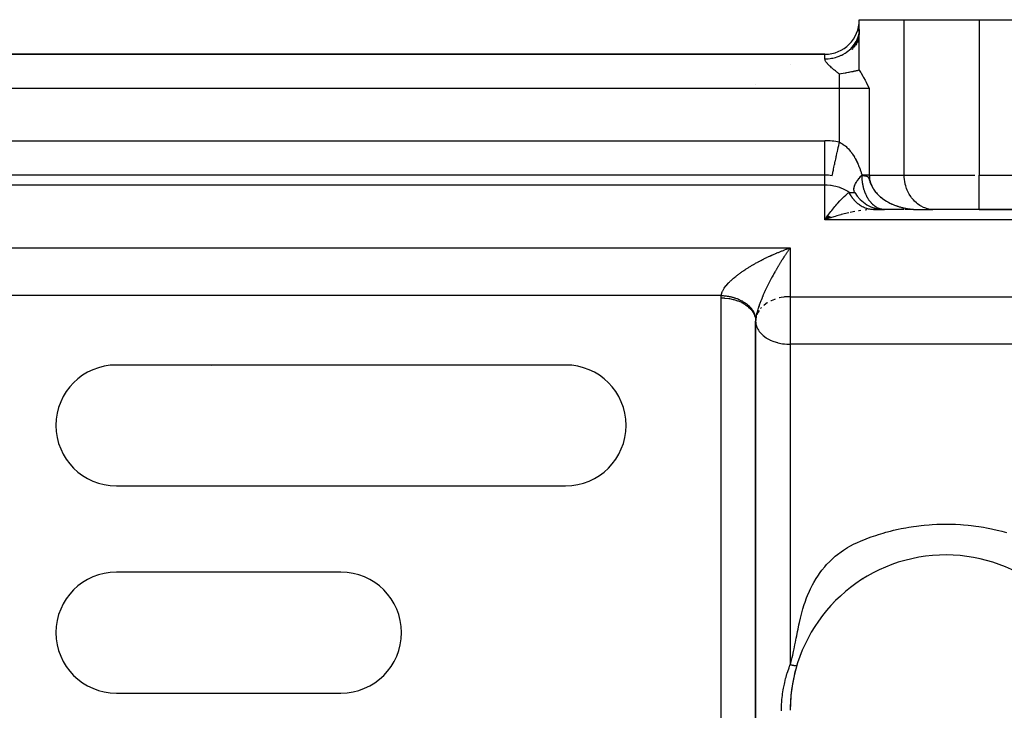
# Model space of a CAD drawing. Units: millimetres. Extents: x 24 to 1152, y -656 to 273.
# Drawn here: x 762 to 819, y -125 to -85 of the extents above; entities that cross this region are included whole.
import ezdxf

# ---------------------------------------------------------------- set-up
doc = ezdxf.new("R2010")
doc.units = ezdxf.units.MM
doc.linetypes.add('DASHED', pattern=[9.652, 8.128, -1.524])
doc.layers.add('nevidi', color=4, linetype='DASHED')

msp = doc.modelspace()

# ---------------------------------------------------------------- linework, layer by layer
at = {"color": 2}
for p, q in [((811, -85.349), (811, -84.806)), ((811, -84.806), (813.598, -84.806)), ((813.598, -84.806), (817.928, -84.806)), ((817.928, -84.806), (868, -84.806)), ((810.999, -85.371), (810.965, -85.988)), ((810.877, -85.945), (810.711, -86.422)), ((810.945, -85.75), (810.812, -86.28)), ((810.818, -86.07), (810.841, -86.025)), ((810.986, -85.55), (810.897, -86.135)), ((810.707, -86.249), (810.594, -86.558)), ((810.72, -86.231), (810.783, -86.131)), ((809.01, -86.806), (726.99, -86.806)), ((726.99, -86.806), (809.01, -86.806)), ((809, -93.806), (727, -93.806)), ((809, -93.806), (727, -93.806)), ((809, -93.806), (809, -93.802)), ((809.178, -96.15), (809, -96.392)), ((809.184, -96.156), (809, -96.392)), ((809.191, -96.161), (809, -96.392)), ((809.197, -96.166), (809, -96.392)), ((809.204, -96.171), (809, -96.392)), ((809.21, -96.175), (809, -96.392)), ((809.217, -96.18), (809, -96.392)), ((809.224, -96.185), (809, -96.392)), ((809.23, -96.19), (809, -96.392)), ((809.237, -96.195), (809, -96.392)), ((809.243, -96.2), (809, -96.392)), ((809.25, -96.204), (809, -96.392)), ((809.257, -96.209), (809, -96.392)), ((809.263, -96.214), (809, -96.392)), ((809.27, -96.218), (809, -96.392)), ((809.276, -96.223), (809, -96.392)), ((809.283, -96.228), (809, -96.392)), ((809.29, -96.232), (809, -96.392)), ((809.296, -96.237), (809, -96.392)), ((809.303, -96.241), (809, -96.392)), ((809.309, -96.246), (809, -96.392)), ((809.316, -96.25), (809, -96.392)), ((809.323, -96.254), (809, -96.392)), ((809.329, -96.259), (809, -96.392)), ((809.336, -96.263), (809, -96.392)), ((809.342, -96.267), (809, -96.392)), ((809.349, -96.272), (809, -96.392)), ((809.1, -96.252), (809.175, -96.15)), ((811.733, -95.802), (811.692, -95.803)), ((812.367, -95.804), (811.749, -95.804)), ((811.798, -95.806), (811.755, -95.806)), ((811.828, -95.806), (811.774, -95.806)), ((811.828, -95.806), (812.464, -95.806)), ((811.995, -95.806), (812.434, -95.806)), ((813.583, -95.806), (812.464, -95.806)), ((813.699, -95.806), (813.639, -95.806)), ((813.76, -95.806), (813.703, -95.806)), ((813.821, -95.806), (813.764, -95.806)), ((813.883, -95.806), (813.825, -95.806)), ((813.946, -95.806), (813.887, -95.806)), ((814.14, -95.806), (814.014, -95.806)), ((814.306, -95.803), (814.464, -95.806)), ((814.308, -95.803), (814.464, -95.806)), ((814.311, -95.803), (814.464, -95.806)), ((814.314, -95.803), (814.464, -95.806)), ((814.316, -95.804), (814.464, -95.806)), ((814.319, -95.804), (814.464, -95.806)), ((814.322, -95.804), (814.464, -95.806)), ((814.324, -95.804), (814.464, -95.806)), ((814.327, -95.804), (814.464, -95.806)), ((814.329, -95.804), (815.249, -95.804)), ((814.329, -95.804), (814.344, -95.804)), ((814.33, -95.804), (814.464, -95.806)), ((814.332, -95.804), (814.464, -95.806)), ((814.335, -95.804), (814.464, -95.806)), ((814.336, -95.803), (814.464, -95.806)), ((814.338, -95.805), (814.464, -95.806)), ((814.422, -95.806), (814.428, -95.806)), ((815.33, -95.806), (815.249, -95.804)), ((817.928, -95.806), (815.33, -95.806)), ((817.928, -95.806), (858, -95.806)), ((858, -95.806), (817.928, -95.806)), ((805.002, -102.201), (805, -102.263)), ((805, -102.263), (805, -128.483)), ((794, -104.806), (768, -104.806)), ((773.522, -104.857), (773.521, -104.858)), ((773.522, -104.858), (773.523, -104.857)), ((794.886, -111.684), (794.885, -111.686)), ((768, -111.806), (794, -111.806)), ((781, -116.806), (768, -116.806)), ((810.936, -117.366), (810.942, -117.362)), ((811.228, -117.175), (811.234, -117.171)), ((810.365, -117.788), (810.371, -117.784)), ((810.648, -117.57), (810.654, -117.566)), ((809.552, -118.526), (809.556, -118.523)), ((809.816, -118.267), (809.82, -118.263)), ((810.088, -118.02), (810.093, -118.016)), ((809.056, -119.081), (809.059, -119.077)), ((809.299, -118.798), (809.302, -118.794)), ((808.823, -119.375), (808.826, -119.372)), ((808.394, -119.994), (808.396, -119.992)), ((808.603, -119.68), (808.605, -119.677)), ((808.199, -120.318), (808.2, -120.316)), ((768, -123.806), (781, -123.806))]:
    msp.add_line(p, q, dxfattribs=at)
for points in [[(810.986, -85.55), (810.994, -85.482), (811, -85.349)], [(810.877, -85.945), (810.903, -85.88), (810.929, -85.806)], [(810.945, -85.75), (810.962, -85.683), (810.982, -85.58)], [(811, -87.73), (811, -87.518), (811, -87.29), (811, -86.857), (811, -86.62), (811, -86.153), (811, -85.89)], [(810.568, -86.421), (810.573, -86.416), (810.665, -86.307), (810.707, -86.249)], [(811, -87.73), (810.984, -87.734), (810.965, -87.738), (810.932, -87.746), (810.909, -87.751), (810.876, -87.759), (810.852, -87.765), (810.85, -87.765), (810.817, -87.773), (810.786, -87.78), (810.755, -87.787), (810.717, -87.795), (810.688, -87.802), (810.643, -87.811), (810.616, -87.817), (810.564, -87.829), (810.553, -87.831), (810.54, -87.834), (810.478, -87.847), (810.458, -87.851), (810.442, -87.854), (810.385, -87.865), (810.371, -87.868), (810.284, -87.885), (810.277, -87.886), (810.252, -87.891), (810.191, -87.902), (810.177, -87.905), (810.176, -87.905), (810.07, -87.924), (810.059, -87.926), (809.956, -87.942), (809.952, -87.943), (809.933, -87.946), (809.845, -87.959)], [(811, -87.73), (811.076, -87.854), (811.087, -87.872), (811.204, -88.077), (811.246, -88.152), (811.33, -88.31), (811.391, -88.427), (811.454, -88.551), (811.529, -88.699), (811.577, -88.796)], [(809.424, -93.851), (809.424, -93.85), (809.425, -93.848)], [(810.763, -94.328), (810.78, -94.294), (810.784, -94.287), (810.809, -94.241), (810.834, -94.199), (810.864, -94.152), (810.875, -94.137), (810.894, -94.109), (810.929, -94.061), (810.963, -94.017), (810.999, -93.973), (811.003, -93.969), (811.041, -93.924), (811.086, -93.875), (811.128, -93.831), (811.152, -93.806)], [(810.701, -94.735), (810.693, -94.702), (810.692, -94.699), (810.688, -94.672), (810.686, -94.636), (810.686, -94.603), (810.688, -94.578), (810.689, -94.566), (810.695, -94.53), (810.703, -94.49), (810.714, -94.453), (810.717, -94.442), (810.728, -94.411), (810.744, -94.372)], [(810.723, -94.79), (810.711, -94.763), (810.71, -94.76)], [(811.745, -95.803), (811.733, -95.802), (811.68, -95.798)], [(814.381, -95.805), (814.423, -95.806), (814.428, -95.806)], [(805.002, -102.195), (805.001, -102.221), (805, -102.229), (805, -102.263), (805, -102.263)]]:
    msp.add_lwpolyline(points, dxfattribs=at)
for centre, radius, start, end in [((809.01, -84.816), 1.99, 270, 0), ((803, -88.806), 2, 82.4143, 82.7165), ((803, -88.806), 2, 7.6598, 7.6934), ((809, -95.806), 2, 77.7689, 90), ((812.464, -93.806), 2, 210, 268.6356), ((768, -108.306), 3.5, 90, 270), ((794, -108.306), 3.5, 270, 90), ((816, -124.806), 9, 20.0314, 180), ((768, -120.306), 3.5, 90, 270), ((781, -120.306), 3.5, 270, 90), ((816, -124.806), 9, 163.7452, 167.1031), ((768, -219.806), 105, 68.00119, 68.00887), ((816, -124.806), 9, 167.7391, 170.2201), ((816, -124.806), 9, 171.1251, 177.6096), ((816, -124.806), 9, 177.842, 179.8675)]:
    msp.add_arc(centre, radius, start, end, dxfattribs=at)
at = {"layer": 'nevidi', "color": 7, "linetype": 'Continuous'}
for p, q in [((813.598, -93.806), (813.598, -84.806)), ((817.928, -84.806), (817.928, -93.806)), ((810.841, -86.025), (810.877, -85.945)), ((810.929, -85.806), (810.945, -85.75)), ((810.707, -86.249), (810.72, -86.231)), ((810.783, -86.131), (810.818, -86.07)), ((807, -86.824), (807, -86.825)), ((809.01, -87.072), (809.01, -86.806)), ((809.414, -87.009), (809.413, -87.008)), ((809.455, -87.029), (809.452, -87.028)), ((807, -87.419), (807, -87.42)), ((809.845, -88.796), (809.845, -87.959)), ((809.845, -88.796), (726.155, -88.796)), ((809.845, -91.906), (809.845, -88.796)), ((811.577, -88.796), (809.845, -88.796)), ((811.577, -88.796), (811.577, -93.806)), ((727, -91.816), (809, -91.816)), ((809, -93.802), (809, -91.816)), ((809, -94.392), (809, -93.806)), ((811.577, -93.806), (813.598, -93.806)), ((813.598, -93.806), (817.686, -93.806)), ((817.928, -95.806), (817.928, -93.806)), ((817.928, -93.806), (858, -93.806)), ((809, -94.392), (727, -94.392)), ((809, -96.392), (809, -94.392)), ((810.744, -94.372), (810.763, -94.328)), ((810.414, -94.806), (810.732, -94.806)), ((811.774, -95.806), (811.724, -95.807)), ((811.749, -95.804), (811.745, -95.803)), ((858, -96.392), (809, -96.392)), ((678, -98.018), (807, -98.018)), ((807, -98.018), (807, -100.849)), ((803.004, -100.782), (678, -100.782)), ((807, -100.849), (858, -100.849)), ((807, -100.849), (807, -102.263)), ((803, -128.034), (803, -100.92)), ((805.033, -102.008), (805.005, -102.163)), ((805.331, -101.483), (805.287, -101.533)), ((805, -128.483), (805, -102.263)), ((805.005, -102.15), (805.003, -102.185)), ((807, -102.263), (807, -103.607)), ((858, -103.607), (807, -103.607)), ((807, -103.607), (807, -122.153))]:
    msp.add_line(p, q, dxfattribs=at)
for points in [[(809.01, -87.072), (809.084, -87.071), (809.163, -87.067), (809.197, -87.065), (809.318, -87.052), (809.396, -87.04), (809.46, -87.028), (809.547, -87.008), (809.623, -86.989), (809.716, -86.961), (809.769, -86.942), (809.842, -86.915), (809.958, -86.864), (809.981, -86.853), (810.049, -86.819), (810.179, -86.744), (810.184, -86.741), (810.242, -86.703), (810.36, -86.615), (810.389, -86.592), (810.417, -86.568), (810.523, -86.469), (810.568, -86.421)], [(809.845, -87.959), (809.808, -87.93), (809.787, -87.914), (809.729, -87.868), (809.702, -87.848), (809.671, -87.823), (809.614, -87.777), (809.558, -87.731), (809.531, -87.708), (809.503, -87.685), (809.45, -87.639), (809.43, -87.622), (809.391, -87.587), (809.345, -87.545), (809.296, -87.498), (809.248, -87.451), (809.215, -87.417), (809.202, -87.403), (809.159, -87.355), (809.149, -87.343), (809.12, -87.307), (809.084, -87.259), (809.07, -87.238), (809.05, -87.203), (809.031, -87.163), (809.015, -87.117), (809.011, -87.086), (809.01, -87.072)], [(809.425, -93.848), (809.426, -93.843), (809.429, -93.827), (809.432, -93.814), (809.434, -93.805), (809.441, -93.773), (809.446, -93.746), (809.449, -93.737), (809.459, -93.689), (809.468, -93.645), (809.47, -93.64), (809.483, -93.578), (809.497, -93.515), (809.497, -93.513), (809.513, -93.44), (809.529, -93.365), (809.532, -93.352), (809.548, -93.277), (809.567, -93.192), (809.573, -93.165), (809.588, -93.093), (809.608, -92.999), (809.618, -92.955), (809.632, -92.89), (809.654, -92.788), (809.668, -92.726), (809.679, -92.672), (809.703, -92.564), (809.72, -92.483), (809.729, -92.442), (809.754, -92.329), (809.775, -92.229), (809.781, -92.202), (809.806, -92.087), (809.832, -91.969), (809.834, -91.959), (809.845, -91.906)], [(809.845, -91.906), (809.865, -91.915), (809.889, -91.926), (809.942, -91.953), (809.957, -91.962), (809.981, -91.975), (810.047, -92.016), (810.07, -92.031), (810.132, -92.076), (810.153, -92.092), (810.211, -92.14), (810.212, -92.14), (810.231, -92.158), (810.286, -92.207), (810.304, -92.225), (810.353, -92.274), (810.369, -92.292), (810.415, -92.343), (810.431, -92.361), (810.474, -92.413), (810.477, -92.416), (810.493, -92.436), (810.538, -92.495), (810.553, -92.516), (810.596, -92.575), (810.61, -92.597), (810.649, -92.656), (810.663, -92.677), (810.699, -92.736), (810.712, -92.757), (810.726, -92.78), (810.746, -92.816), (810.758, -92.837), (810.791, -92.897), (810.802, -92.918), (810.833, -92.978), (810.844, -92.999), (810.873, -93.06), (810.883, -93.081), (810.911, -93.142), (810.92, -93.163), (810.947, -93.223), (810.956, -93.245), (810.96, -93.256), (810.981, -93.306), (810.989, -93.327), (811.013, -93.389), (811.022, -93.411), (811.045, -93.473), (811.053, -93.496), (811.075, -93.559), (811.082, -93.582), (811.104, -93.647), (811.111, -93.671), (811.132, -93.738), (811.139, -93.762), (811.152, -93.806)], [(810.726, -94.794), (810.724, -94.79), (810.71, -94.76), (810.702, -94.734), (810.695, -94.703), (810.694, -94.701), (810.69, -94.673), (810.688, -94.637), (810.689, -94.607), (810.691, -94.583), (810.692, -94.568), (810.698, -94.536), (810.707, -94.494), (810.716, -94.461), (810.72, -94.449), (810.731, -94.417), (810.745, -94.382), (810.766, -94.337), (810.783, -94.302), (810.784, -94.3), (810.81, -94.253), (810.832, -94.215), (810.863, -94.167), (810.877, -94.146), (810.89, -94.128), (810.926, -94.079), (810.956, -94.039), (810.997, -93.989), (811.002, -93.984), (811.031, -93.949), (811.077, -93.898), (811.115, -93.858), (811.154, -93.818)], [(811.577, -93.806), (811.55, -93.806), (811.529, -93.806), (811.527, -93.806), (811.46, -93.806), (811.436, -93.806), (811.365, -93.806), (811.36, -93.806), (811.334, -93.806), (811.251, -93.806), (811.222, -93.806), (811.175, -93.806), (811.152, -93.806)], [(811.152, -93.806), (811.153, -93.812), (811.154, -93.818)], [(811.154, -93.818), (811.154, -93.819), (811.154, -93.819), (811.154, -93.82), (811.154, -93.82), (811.154, -93.821), (811.154, -93.821), (811.154, -93.822), (811.154, -93.822), (811.154, -93.822), (811.154, -93.823), (811.154, -93.823), (811.154, -93.823), (811.155, -93.824), (811.155, -93.824), (811.155, -93.825), (811.155, -93.825), (811.155, -93.826), (811.155, -93.826), (811.155, -93.826), (811.155, -93.826), (811.155, -93.827), (811.155, -93.827), (811.155, -93.828), (811.155, -93.828), (811.156, -93.828), (811.156, -93.828), (811.156, -93.829), (811.156, -93.829), (811.156, -93.829), (811.156, -93.829), (811.156, -93.83), (811.156, -93.83), (811.156, -93.83), (811.156, -93.83), (811.157, -93.83), (811.157, -93.83), (811.157, -93.831), (811.157, -93.831), (811.157, -93.831), (811.157, -93.831), (811.157, -93.831), (811.157, -93.831), (811.158, -93.831), (811.158, -93.831), (811.158, -93.831), (811.158, -93.831), (811.158, -93.831), (811.158, -93.831), (811.158, -93.831)], [(811.158, -93.831), (811.165, -93.832), (811.173, -93.832), (811.18, -93.832), (811.18, -93.832), (811.186, -93.833), (811.187, -93.833), (811.194, -93.833), (811.201, -93.834), (811.209, -93.834), (811.216, -93.834), (811.222, -93.835), (811.223, -93.835), (811.23, -93.835), (811.23, -93.835), (811.237, -93.836), (811.244, -93.836), (811.25, -93.837), (811.256, -93.837), (811.261, -93.838), (811.264, -93.838), (811.271, -93.839), (811.278, -93.839), (811.285, -93.84), (811.291, -93.84), (811.298, -93.841), (811.305, -93.842), (811.311, -93.843), (811.318, -93.844), (811.324, -93.844), (811.327, -93.845), (811.329, -93.845), (811.332, -93.845), (811.334, -93.846), (811.334, -93.846), (811.337, -93.846), (811.344, -93.847), (811.35, -93.848), (811.357, -93.849), (811.363, -93.85), (811.369, -93.852), (811.376, -93.853), (811.382, -93.854), (811.388, -93.855), (811.394, -93.857), (811.394, -93.857), (811.399, -93.858), (811.4, -93.858), (811.406, -93.86), (811.413, -93.862), (811.419, -93.864), (811.423, -93.865), (811.425, -93.866), (811.431, -93.868), (811.437, -93.87), (811.438, -93.871), (811.443, -93.873), (811.449, -93.875), (811.454, -93.878), (811.458, -93.88), (811.462, -93.882), (811.466, -93.885), (811.472, -93.889), (811.478, -93.893), (811.484, -93.897), (811.49, -93.902), (811.493, -93.905), (811.495, -93.908), (811.501, -93.914), (811.507, -93.921), (811.513, -93.929), (811.517, -93.935), (811.522, -93.941), (811.525, -93.948), (811.532, -93.96), (811.538, -93.974), (811.539, -93.974), (811.541, -93.979), (811.542, -93.982), (811.545, -93.99), (811.553, -94.009), (811.561, -94.032), (811.569, -94.058), (811.576, -94.08), (811.577, -94.084), (811.581, -94.094), (811.588, -94.118), (811.59, -94.122), (811.602, -94.159), (811.615, -94.199), (811.616, -94.203), (811.633, -94.25), (811.649, -94.291), (811.656, -94.308), (811.662, -94.324), (811.686, -94.378), (811.718, -94.445), (811.72, -94.448), (811.741, -94.489), (811.746, -94.498), (811.749, -94.503), (811.754, -94.513), (811.786, -94.566), (811.788, -94.57), (811.812, -94.608), (811.821, -94.623), (811.859, -94.678), (811.86, -94.679), (811.87, -94.693), (811.901, -94.735), (811.943, -94.787), (811.945, -94.79), (811.975, -94.825), (811.989, -94.841), (811.99, -94.843), (811.999, -94.853), (812.036, -94.893), (812.036, -94.893), (812.068, -94.926), (812.088, -94.946)], [(812.464, -95.806), (812.427, -95.805), (812.411, -95.804), (812.397, -95.803), (812.371, -95.801), (812.355, -95.799), (812.326, -95.795), (812.314, -95.793), (812.298, -95.79), (812.258, -95.781), (812.242, -95.777), (812.238, -95.776), (812.202, -95.765), (812.186, -95.76), (812.168, -95.754), (812.147, -95.746), (812.131, -95.74), (812.092, -95.724), (812.082, -95.719), (812.077, -95.716), (812.038, -95.697), (812.023, -95.689), (812.015, -95.684), (811.985, -95.667), (811.97, -95.658), (811.933, -95.634), (811.932, -95.633), (811.918, -95.624), (811.882, -95.597), (811.868, -95.587), (811.867, -95.586), (811.832, -95.557), (811.817, -95.545), (811.79, -95.52), (811.782, -95.513), (811.769, -95.5), (811.735, -95.467), (811.73, -95.462), (811.721, -95.453), (811.688, -95.417), (811.676, -95.402), (811.658, -95.381), (811.644, -95.364), (811.631, -95.349), (811.604, -95.313), (811.6, -95.308), (811.588, -95.292), (811.559, -95.25), (811.547, -95.233), (811.538, -95.22), (811.519, -95.189), (811.507, -95.171), (811.49, -95.141), (811.48, -95.125), (811.47, -95.106), (811.444, -95.059), (811.434, -95.039), (811.432, -95.036), (811.41, -94.99), (811.4, -94.97), (811.391, -94.949), (811.377, -94.919), (811.368, -94.898), (811.347, -94.846), (811.342, -94.834), (811.338, -94.825), (811.318, -94.771), (811.311, -94.75), (811.308, -94.74), (811.292, -94.695), (811.285, -94.673), (811.269, -94.617), (811.268, -94.616), (811.262, -94.594), (811.247, -94.537), (811.242, -94.518), (811.241, -94.514), (811.227, -94.455), (811.222, -94.432), (811.213, -94.389), (811.21, -94.373), (811.206, -94.349), (811.196, -94.29), (811.195, -94.284), (811.192, -94.266), (811.183, -94.205), (811.18, -94.181), (811.177, -94.152), (811.173, -94.12), (811.171, -94.096), (811.167, -94.044), (811.166, -94.035), (811.164, -94.01), (811.161, -93.948), (811.16, -93.924), (811.16, -93.913), (811.158, -93.862), (811.158, -93.838), (811.158, -93.831)], [(811.577, -93.806), (811.578, -93.84), (811.58, -93.897), (811.581, -93.899), (811.588, -93.977), (811.596, -94.034), (811.612, -94.113), (811.625, -94.166), (811.626, -94.17), (811.648, -94.246), (811.667, -94.3), (811.696, -94.374), (811.719, -94.424), (811.72, -94.427), (811.757, -94.5), (811.785, -94.551), (811.827, -94.62), (811.859, -94.667), (811.863, -94.673), (811.906, -94.732), (811.941, -94.778), (811.994, -94.841), (812.033, -94.885), (812.057, -94.91), (812.09, -94.944), (812.131, -94.984), (812.19, -95.038), (812.234, -95.076), (812.291, -95.122), (812.297, -95.128), (812.344, -95.164), (812.412, -95.213), (812.46, -95.246), (812.528, -95.289), (812.565, -95.312), (812.577, -95.319), (812.648, -95.36), (812.699, -95.389), (812.773, -95.427), (812.827, -95.453), (812.874, -95.475), (812.902, -95.488), (812.955, -95.511), (813.031, -95.542), (813.086, -95.563), (813.163, -95.591), (813.208, -95.607), (813.22, -95.61), (813.299, -95.636), (813.357, -95.653), (813.437, -95.675), (813.494, -95.689), (813.569, -95.707), (813.574, -95.708), (813.632, -95.721), (813.714, -95.737), (813.773, -95.748), (813.855, -95.761), (813.915, -95.769), (813.946, -95.773), (813.998, -95.78), (814.057, -95.786), (814.141, -95.793), (814.2, -95.797), (814.284, -95.802), (814.301, -95.803)], [(815.249, -95.804), (815.168, -95.797), (815.018, -95.773), (814.938, -95.754), (814.793, -95.707), (814.716, -95.676), (814.577, -95.607), (814.505, -95.564), (814.375, -95.474), (814.308, -95.421), (814.19, -95.312), (814.13, -95.248), (814.026, -95.122), (813.974, -95.05), (813.885, -94.909), (813.842, -94.829), (813.77, -94.675), (813.737, -94.59), (813.684, -94.426), (813.66, -94.337), (813.626, -94.166), (813.614, -94.074), (813.6, -93.9), (813.598, -93.806)], [(810.414, -94.806), (810.342, -94.757), (810.33, -94.75), (810.314, -94.739), (810.127, -94.637), (810.124, -94.636), (809.918, -94.549), (809.89, -94.539), (809.878, -94.535), (809.716, -94.485), (809.637, -94.465), (809.518, -94.44), (809.372, -94.416), (809.324, -94.41), (809.133, -94.395), (809.1, -94.393), (809, -94.392)], [(809.175, -96.15), (809.229, -96.077), (809.351, -95.918), (809.372, -95.89), (809.404, -95.849), (809.526, -95.698), (809.58, -95.632), (809.637, -95.565), (809.7, -95.491), (809.754, -95.43), (809.873, -95.299), (809.89, -95.281), (809.925, -95.243), (810.045, -95.122), (810.099, -95.07), (810.127, -95.044), (810.22, -94.96), (810.273, -94.915), (810.342, -94.859), (810.387, -94.825), (810.414, -94.806)], [(811.68, -95.798), (811.669, -95.796), (811.617, -95.789), (811.606, -95.787), (811.553, -95.777), (811.542, -95.775), (811.529, -95.772), (811.49, -95.762), (811.479, -95.76), (811.427, -95.745), (811.417, -95.741), (811.365, -95.724), (811.355, -95.72), (811.315, -95.704), (811.304, -95.7), (811.294, -95.696), (811.244, -95.673), (811.233, -95.668), (811.184, -95.644), (811.174, -95.638), (811.126, -95.611), (811.116, -95.605), (811.11, -95.602), (811.068, -95.576), (811.058, -95.57), (811.012, -95.538), (811.002, -95.531), (810.957, -95.497), (810.947, -95.49), (810.918, -95.466), (810.903, -95.454), (810.894, -95.446), (810.851, -95.408), (810.842, -95.4), (810.8, -95.36), (810.792, -95.351), (810.751, -95.309), (810.743, -95.3), (810.704, -95.256), (810.696, -95.247), (810.658, -95.201), (810.65, -95.191), (810.614, -95.143), (810.607, -95.133), (810.588, -95.106), (810.572, -95.084), (810.565, -95.073), (810.532, -95.022), (810.525, -95.011), (810.494, -94.959), (810.488, -94.947), (810.458, -94.894), (810.455, -94.889), (810.452, -94.882), (810.424, -94.827), (810.419, -94.815), (810.414, -94.806)], [(812.088, -94.946), (812.125, -94.982), (812.133, -94.99), (812.135, -94.991), (812.188, -95.04), (812.194, -95.045), (812.227, -95.073), (812.236, -95.081), (812.266, -95.106), (812.277, -95.114), (812.296, -95.129), (812.347, -95.168), (812.366, -95.182), (812.402, -95.208), (812.411, -95.214), (812.416, -95.218), (812.427, -95.226), (812.462, -95.249), (812.473, -95.256), (812.509, -95.279), (812.527, -95.29), (812.563, -95.313), (812.574, -95.319), (812.579, -95.322), (812.581, -95.323), (812.617, -95.345), (812.647, -95.362), (812.654, -95.365)], [(812.692, -95.386), (812.701, -95.391), (812.714, -95.398), (812.725, -95.403), (812.729, -95.406), (812.767, -95.425), (812.773, -95.428), (812.885, -95.483)], [(812.829, -95.455), (812.87, -95.474), (812.882, -95.48)], [(812.902, -95.489), (812.957, -95.513), (812.96, -95.514), (812.999, -95.53), (813.025, -95.54)], [(813.087, -95.564), (813.116, -95.575), (813.155, -95.589)], [(813.182, -95.598), (813.193, -95.602), (813.221, -95.612)], [(813.235, -95.616), (813.275, -95.629), (813.299, -95.636), (813.341, -95.649), (813.353, -95.652), (813.358, -95.654), (813.436, -95.675), (813.437, -95.675), (813.477, -95.686), (813.495, -95.69), (813.5, -95.691), (813.512, -95.694), (813.517, -95.695), (813.557, -95.705), (813.574, -95.709), (813.633, -95.721), (813.66, -95.727), (813.671, -95.729), (813.714, -95.737), (813.72, -95.738), (813.761, -95.746), (813.773, -95.748), (813.82, -95.756), (813.831, -95.757), (813.855, -95.761), (813.915, -95.77), (813.926, -95.771), (813.967, -95.776), (813.981, -95.778), (813.992, -95.779), (813.998, -95.78), (814.008, -95.781), (814.049, -95.785), (814.058, -95.786), (814.091, -95.789), (814.132, -95.793), (814.14, -95.793), (814.141, -95.793), (814.153, -95.794), (814.2, -95.798), (814.215, -95.798), (814.256, -95.801), (814.284, -95.802), (814.303, -95.803), (814.314, -95.803), (814.344, -95.804)], [(810.401, -95.986), (810.294, -96.01), (810.052, -96.07), (809.945, -96.098), (809.939, -96.099), (809.701, -96.166), (809.593, -96.198), (809.398, -96.258), (809.35, -96.273), (809.242, -96.309), (809, -96.392)], [(809, -96.392), (809.054, -96.316), (809.1, -96.252)], [(810.746, -95.916), (810.64, -95.936), (810.461, -95.973)], [(811.091, -95.861), (810.984, -95.876), (810.957, -95.881)], [(811.44, -95.823), (811.415, -95.825), (811.334, -95.832)], [(807, -98.018), (806.985, -98.039), (806.96, -98.074), (806.945, -98.095), (806.92, -98.131), (806.906, -98.151), (806.905, -98.153), (806.88, -98.188), (806.865, -98.21), (806.84, -98.247), (806.825, -98.269), (806.8, -98.306), (806.785, -98.328), (806.76, -98.365), (806.745, -98.388), (806.72, -98.425), (806.705, -98.449), (806.68, -98.486), (806.665, -98.51), (806.64, -98.548), (806.64, -98.549), (806.625, -98.572), (806.6, -98.61), (806.585, -98.634), (806.56, -98.673), (806.545, -98.698), (806.52, -98.737), (806.505, -98.761), (806.48, -98.801), (806.464, -98.826), (806.44, -98.866), (806.424, -98.891), (806.4, -98.932), (806.384, -98.957), (806.379, -98.965), (806.36, -98.998), (806.344, -99.023), (806.32, -99.064), (806.304, -99.09), (806.279, -99.132), (806.264, -99.158), (806.239, -99.2), (806.224, -99.226), (806.199, -99.269), (806.184, -99.295), (806.159, -99.338), (806.144, -99.364), (806.131, -99.388), (806.119, -99.408), (806.104, -99.435), (806.079, -99.479), (806.064, -99.506), (806.04, -99.55), (806.024, -99.577), (806, -99.622), (805.985, -99.649), (805.96, -99.694), (805.945, -99.722), (805.921, -99.768), (805.906, -99.796), (805.897, -99.811), (805.881, -99.842), (805.866, -99.87), (805.842, -99.916), (805.827, -99.945), (805.803, -99.992), (805.788, -100.021), (805.764, -100.068), (805.749, -100.097), (805.725, -100.145), (805.71, -100.175), (805.687, -100.223), (805.684, -100.228), (805.672, -100.253), (805.648, -100.301), (805.634, -100.332), (805.61, -100.381), (805.595, -100.412), (805.572, -100.461), (805.557, -100.493), (805.534, -100.543), (805.52, -100.575), (805.496, -100.626), (805.494, -100.631), (805.482, -100.658), (805.459, -100.71), (805.444, -100.743), (805.421, -100.796), (805.407, -100.829), (805.385, -100.883), (805.371, -100.916), (805.348, -100.971), (805.334, -101.005), (805.332, -101.012), (805.312, -101.061), (805.298, -101.096), (805.276, -101.153), (805.263, -101.188), (805.241, -101.247), (805.228, -101.283), (805.207, -101.343), (805.199, -101.365), (805.194, -101.38), (805.173, -101.44), (805.161, -101.478), (805.141, -101.541), (805.129, -101.579), (805.11, -101.643), (805.099, -101.682), (805.099, -101.682), (805.081, -101.747), (805.071, -101.786), (805.056, -101.85), (805.047, -101.89), (805.034, -101.953), (805.033, -101.959), (805.027, -101.992), (805.017, -102.053), (805.012, -102.091), (805.005, -102.15)], [(806.921, -98.046), (806.951, -98.035), (807, -98.018)], [(803.004, -100.782), (803.01, -100.739), (803.015, -100.716), (803.018, -100.706), (803.033, -100.651), (803.045, -100.618), (803.068, -100.563), (803.083, -100.53), (803.096, -100.505), (803.111, -100.475), (803.13, -100.442), (803.163, -100.39), (803.184, -100.358), (803.219, -100.306), (803.242, -100.276), (803.242, -100.275), (803.281, -100.226), (803.305, -100.196), (803.345, -100.149), (803.371, -100.12), (803.412, -100.075), (803.438, -100.047), (803.453, -100.032), (803.481, -100.003), (803.508, -99.977), (803.552, -99.934), (803.579, -99.909), (803.623, -99.867), (803.651, -99.843), (803.696, -99.803), (803.724, -99.779), (803.725, -99.778), (803.769, -99.74), (803.797, -99.717), (803.843, -99.679), (803.871, -99.657), (803.918, -99.62), (803.946, -99.598), (803.992, -99.562), (804.021, -99.541), (804.052, -99.518), (804.068, -99.506), (804.097, -99.485), (804.143, -99.451), (804.172, -99.431), (804.22, -99.398), (804.249, -99.378), (804.296, -99.345), (804.325, -99.326), (804.373, -99.294), (804.403, -99.275), (804.43, -99.257), (804.45, -99.243), (804.48, -99.225), (804.528, -99.194), (804.558, -99.175), (804.606, -99.145), (804.636, -99.127), (804.684, -99.098), (804.714, -99.08), (804.762, -99.051), (804.793, -99.033), (804.841, -99.004), (804.852, -98.998), (804.871, -98.987), (804.92, -98.959), (804.95, -98.942), (804.999, -98.914), (805.03, -98.897), (805.079, -98.87), (805.109, -98.854), (805.158, -98.827), (805.189, -98.811), (805.238, -98.785), (805.269, -98.769), (805.31, -98.747), (805.318, -98.743), (805.349, -98.727), (805.398, -98.702), (805.429, -98.687), (805.478, -98.662), (805.509, -98.647), (805.558, -98.622), (805.589, -98.607), (805.639, -98.583), (805.669, -98.568), (805.719, -98.545), (805.75, -98.53), (805.798, -98.508), (805.8, -98.507), (805.83, -98.493), (805.88, -98.47), (805.911, -98.456), (805.96, -98.434), (805.991, -98.42), (806.041, -98.398), (806.072, -98.385), (806.121, -98.363), (806.152, -98.35), (806.202, -98.329), (806.232, -98.316), (806.282, -98.295), (806.308, -98.284), (806.313, -98.282), (806.362, -98.262), (806.393, -98.249), (806.442, -98.229), (806.473, -98.217), (806.522, -98.197), (806.553, -98.185), (806.602, -98.166), (806.633, -98.154), (806.682, -98.135), (806.713, -98.123), (806.762, -98.105), (806.792, -98.093), (806.827, -98.08), (806.841, -98.075), (806.872, -98.064), (806.921, -98.046)], [(803, -100.92), (803.001, -100.865), (803.001, -100.851), (803.004, -100.782), (803.004, -100.782)], [(803.004, -100.782), (803.037, -100.783), (803.08, -100.785), (803.125, -100.788), (803.168, -100.792), (803.212, -100.796), (803.225, -100.797), (803.255, -100.801), (803.27, -100.802), (803.299, -100.806), (803.342, -100.812), (803.386, -100.819), (803.428, -100.826), (803.471, -100.834), (803.49, -100.838), (803.513, -100.843), (803.533, -100.847), (803.556, -100.852), (803.597, -100.862), (803.64, -100.873), (803.68, -100.884), (803.722, -100.895), (803.745, -100.902), (803.762, -100.908), (803.787, -100.915), (803.803, -100.921), (803.842, -100.934), (803.883, -100.948), (803.921, -100.962), (803.961, -100.978), (803.988, -100.989), (803.998, -100.993), (804.027, -101.006), (804.037, -101.01), (804.073, -101.026), (804.111, -101.044), (804.146, -101.062), (804.183, -101.08), (804.213, -101.096), (804.217, -101.099), (804.248, -101.116), (804.252, -101.118), (804.285, -101.138), (804.319, -101.159), (804.351, -101.179), (804.384, -101.201), (804.415, -101.222), (804.415, -101.222), (804.446, -101.245), (804.447, -101.245), (804.476, -101.267), (804.505, -101.29), (804.533, -101.313), (804.562, -101.337), (804.588, -101.361), (804.593, -101.365), (804.615, -101.386), (804.62, -101.39), (804.64, -101.411), (804.665, -101.436), (804.689, -101.461), (804.712, -101.488), (804.734, -101.513), (804.741, -101.521), (804.756, -101.54), (804.763, -101.549), (804.776, -101.567), (804.797, -101.594), (804.815, -101.621), (804.834, -101.649), (804.85, -101.676), (804.858, -101.689), (804.867, -101.705), (804.874, -101.718), (804.882, -101.733), (804.897, -101.762), (804.91, -101.79), (804.923, -101.819), (804.935, -101.848), (804.941, -101.865), (804.946, -101.877), (804.952, -101.895), (804.955, -101.906), (804.964, -101.935), (804.972, -101.964), (804.979, -101.994), (804.985, -102.023), (804.989, -102.045), (804.991, -102.053), (804.994, -102.076), (804.995, -102.082), (804.998, -102.113), (805, -102.142), (805.002, -102.172), (805.002, -102.195)], [(807, -100.849), (806.906, -100.851), (806.869, -100.852), (806.678, -100.867), (806.64, -100.872), (806.483, -100.897), (806.379, -100.919), (806.369, -100.921)], [(803, -100.92), (803.176, -100.925), (803.188, -100.926), (803.221, -100.928), (803.442, -100.953), (803.453, -100.955), (803.487, -100.96), (803.701, -101.005), (803.709, -101.007), (803.743, -101.016), (803.946, -101.08), (803.953, -101.082), (803.986, -101.094), (804.174, -101.176), (804.18, -101.178), (804.211, -101.194), (804.382, -101.292), (804.385, -101.294), (804.414, -101.313), (804.564, -101.426), (804.566, -101.428), (804.592, -101.45), (804.717, -101.575), (804.719, -101.576), (804.74, -101.601), (804.839, -101.736), (804.84, -101.737), (804.857, -101.764), (804.928, -101.907), (804.94, -101.936), (804.982, -102.083), (804.982, -102.084), (804.988, -102.115), (805, -102.263)], [(805.684, -101.198), (805.671, -101.207), (805.494, -101.333), (805.47, -101.352)], [(806.13, -100.99), (806.081, -101.007), (805.897, -101.083), (805.876, -101.093)], [(805.199, -101.648), (805.136, -101.75), (805.099, -101.824), (805.07, -101.891)], [(805, -102.263), (805.004, -102.349), (805.018, -102.443), (805.032, -102.504), (805.067, -102.608), (805.072, -102.62), (805.125, -102.731), (805.16, -102.79), (805.208, -102.86), (805.266, -102.933), (805.282, -102.951), (805.434, -103.099), (805.439, -103.103), (805.441, -103.105), (805.614, -103.232), (805.636, -103.246), (805.787, -103.332), (805.82, -103.348), (805.84, -103.358), (806.048, -103.444), (806.048, -103.444), (806.255, -103.51), (806.291, -103.519), (806.387, -103.542), (806.459, -103.557), (806.547, -103.572), (806.661, -103.588), (806.81, -103.601), (806.861, -103.604), (807, -103.607)], [(807, -122.153), (807.014, -122.105), (807.053, -121.971), (807.11, -121.754), (807.144, -121.612), (807.195, -121.39), (807.226, -121.244), (807.273, -121.016), (807.302, -120.868), (807.347, -120.634), (807.376, -120.487), (807.423, -120.247), (807.452, -120.1), (807.503, -119.857), (807.535, -119.71), (807.592, -119.467), (807.629, -119.319), (807.694, -119.076), (807.737, -118.927), (807.812, -118.684), (807.862, -118.538), (807.95, -118.297), (808.004, -118.161), (808.007, -118.152), (808.11, -117.913), (808.176, -117.771), (808.294, -117.539), (808.371, -117.399), (808.503, -117.176), (808.591, -117.039), (808.739, -116.826), (808.837, -116.695), (809.001, -116.493), (809.109, -116.369), (809.29, -116.179), (809.407, -116.065), (809.604, -115.887), (809.73, -115.783), (809.943, -115.621), (810.079, -115.526), (810.307, -115.381), (810.453, -115.298), (810.696, -115.171), (810.85, -115.098), (811.105, -114.987), (811.264, -114.923), (811.526, -114.823), (811.687, -114.765), (811.95, -114.675), (812.113, -114.622), (812.379, -114.54), (812.543, -114.493), (812.81, -114.421), (812.976, -114.379), (813.245, -114.317), (813.414, -114.281), (813.684, -114.229), (813.856, -114.199), (814.13, -114.156), (814.304, -114.132), (814.581, -114.098), (814.756, -114.08), (815.036, -114.056), (815.21, -114.044), (815.491, -114.03), (815.664, -114.024), (815.945, -114.02), (816.118, -114.02), (816.397, -114.026), (816.57, -114.032), (816.847, -114.047), (817.02, -114.06), (817.294, -114.084), (817.469, -114.103), (817.743, -114.137), (817.918, -114.163), (818.192, -114.207), (818.366, -114.239), (818.641, -114.293), (818.812, -114.33), (819.084, -114.394), (819.252, -114.437), (819.521, -114.51)], [(806.491, -124.834), (806.496, -124.597), (806.5, -124.505), (806.515, -124.269), (806.523, -124.177), (806.547, -123.948), (806.548, -123.941), (806.56, -123.849), (806.597, -123.614), (806.613, -123.523), (806.66, -123.289), (806.68, -123.2), (806.736, -122.969), (806.76, -122.88), (806.812, -122.7), (806.827, -122.653), (806.855, -122.564), (806.931, -122.338), (806.963, -122.252), (806.98, -122.206), (807, -122.153)], [(807, -122.153), (807.006, -122.155), (807.009, -122.156), (807.013, -122.157), (807.019, -122.159), (807.021, -122.159), (807.028, -122.161), (807.036, -122.164), (807.042, -122.165), (807.044, -122.166), (807.052, -122.168), (807.053, -122.168), (807.059, -122.17), (807.067, -122.172), (807.075, -122.174), (807.075, -122.174), (807.083, -122.176), (807.086, -122.177), (807.09, -122.178), (807.098, -122.18), (807.106, -122.181), (807.109, -122.182), (807.114, -122.183), (807.12, -122.185), (807.122, -122.185), (807.13, -122.187), (807.137, -122.188), (807.143, -122.19), (807.145, -122.19), (807.153, -122.192), (807.154, -122.192), (807.161, -122.193), (807.168, -122.195), (807.176, -122.196), (807.183, -122.197), (807.186, -122.198), (807.191, -122.199), (807.198, -122.2), (807.206, -122.201), (807.208, -122.202), (807.213, -122.202), (807.218, -122.203), (807.22, -122.204), (807.227, -122.205), (807.234, -122.206), (807.238, -122.206), (807.241, -122.207), (807.247, -122.207), (807.247, -122.207), (807.254, -122.208), (807.261, -122.209), (807.266, -122.209), (807.267, -122.21), (807.273, -122.21), (807.275, -122.21), (807.279, -122.211), (807.285, -122.211), (807.291, -122.211), (807.292, -122.212), (807.297, -122.212), (807.3, -122.212), (807.302, -122.212), (807.307, -122.212), (807.312, -122.212), (807.315, -122.212), (807.318, -122.212), (807.322, -122.212), (807.322, -122.212), (807.327, -122.212), (807.331, -122.212), (807.335, -122.212), (807.336, -122.212), (807.34, -122.212), (807.341, -122.212), (807.344, -122.211), (807.348, -122.211), (807.352, -122.21), (807.352, -122.21), (807.355, -122.21), (807.357, -122.209), (807.358, -122.209), (807.361, -122.209), (807.364, -122.208), (807.366, -122.207), (807.367, -122.207), (807.369, -122.206), (807.37, -122.206), (807.372, -122.205), (807.374, -122.204), (807.376, -122.204), (807.376, -122.204), (807.378, -122.202), (807.379, -122.202), (807.38, -122.201)], [(807.382, -122.2), (807.383, -122.199), (807.383, -122.199), (807.384, -122.198)], [(807.385, -122.197), (807.386, -122.195), (807.387, -122.194), (807.387, -122.194)]]:
    msp.add_lwpolyline(points, dxfattribs=at)
msp.add_arc((809, -95.806), 3.99, 77.7689, 90, dxfattribs=at)

doc.saveas('drawing.dxf')
